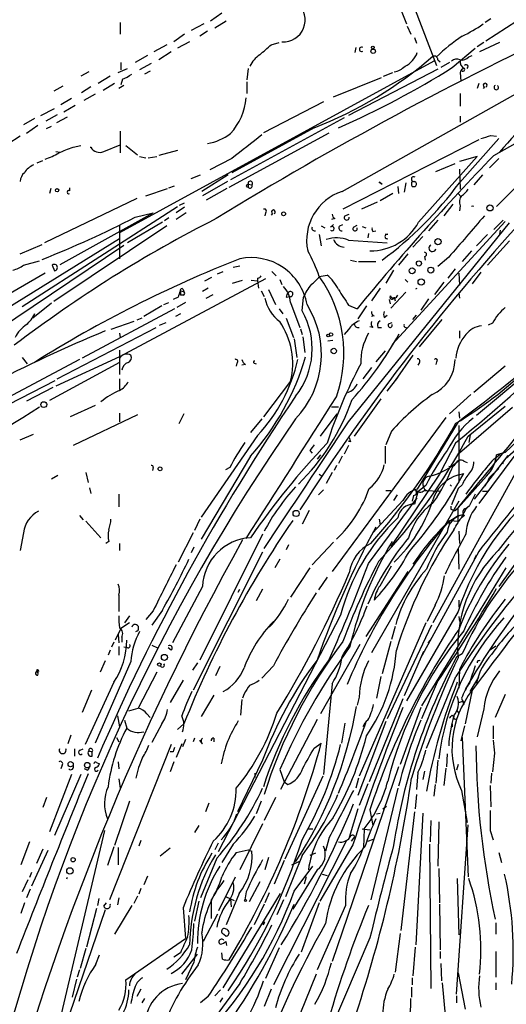
# Model space of a CAD drawing. Extents: x 0 to 59231, y -58369 to 853.
# Drawn here: x 583 to 641, y 605 to 721 of the extents above; entities that cross this region are included whole.
import ezdxf

# ---------------------------------------------------------------- set-up
doc = ezdxf.new("R2010")
doc.units = 0
doc.header["$MEASUREMENT"] = 0
doc.layers.add('MAIN', color=5, linetype='CONTINUOUS')

msp = doc.modelspace()

# ---------------------------------------------------------------- linework, layer by layer
at = {"layer": 'MAIN'}
for p, q in [((621.3687, 700.786), (823.722, 814.7473)), ((628.0573, 722.9687), (628.9887, 720.598)), ((607.1447, 721.868), (605.79, 720.9367)), ((630.0047, 722.2913), (632.5447, 715.6873)), ((638.9793, 721.1907), (638.302, 720.7673)), ((595.122, 720.7673), (595.122, 719.4127)), ((605.028, 720.598), (603.504, 719.836)), ((607.6527, 720.9367), (606.298, 720.09)), ((629.0733, 720.344), (629.4967, 719.4127)), ((642.0273, 720.9367), (638.3867, 718.566)), ((602.742, 719.4127), (601.472, 718.4813)), ((605.4513, 719.7513), (604.52, 719.1587)), ((629.92, 718.9893), (630.174, 718.312)), ((600.6253, 718.1427), (599.1013, 717.296)), ((603.3347, 718.4813), (601.8953, 717.7193)), ((612.9867, 718.1427), (613.918, 718.3967)), ((622.9773, 717.804), (622.8927, 717.2113)), ((634.4073, 715.4333), (637.1167, 717.7193)), ((638.1327, 718.3967), (637.3707, 717.8887)), ((639.9953, 718.3967), (637.6247, 717.296)), ((598.3393, 716.8727), (596.9, 716.026)), ((601.1333, 717.296), (599.694, 716.3647)), ((636.3547, 716.7033), (636.778, 716.8727)), ((594.868, 714.8407), (595.9687, 715.3487)), ((632.206, 716.1953), (595.0373, 695.8753)), ((595.2067, 716.026), (595.2067, 715.1793)), ((598.7627, 715.9413), (597.408, 715.1793)), ((610.2773, 715.3487), (610.108, 713.994)), ((632.714, 716.3647), (632.968, 716.1107)), ((634.0687, 716.026), (633.0527, 715.4333)), ((591.3967, 714.9253), (590.4653, 714.4173)), ((593.9367, 714.4173), (592.4973, 713.5707)), ((598.678, 715.01), (598.0007, 714.6713)), ((620.3527, 711.962), (626.0253, 714.248)), ((632.714, 715.264), (622.1307, 709.7607)), ((626.2793, 714.4173), (627.38, 714.8407)), ((635.3387, 714.8407), (635.4233, 713.8247)), ((588.3487, 713.232), (587.248, 712.6393)), ((591.6507, 713.1473), (590.55, 712.47)), ((594.4447, 713.5707), (593.09, 712.724)), ((595.5453, 713.3167), (594.9527, 712.978)), ((595.376, 714.0787), (595.2067, 713.4013)), ((610.108, 713.74), (610.108, 712.3853)), ((637.54, 713.5707), (637.3707, 712.978)), ((638.2173, 713.1473), (638.048, 712.978)), ((592.1587, 712.3007), (590.804, 711.5387)), ((635.3387, 712.3853), (635.3387, 710.8613)), ((589.3647, 711.7927), (588.0947, 711.0307)), ((589.788, 710.946), (588.4333, 710.184)), ((619.1673, 711.3693), (612.0553, 707.7287)), ((585.724, 709.7607), (587.3327, 710.6073)), ((587.6713, 709.8453), (586.3167, 709.0833)), ((588.8567, 709.5913), (587.5867, 708.914)), ((621.6227, 709.5067), (608.1607, 702.1407)), ((635.3387, 709.676), (635.3387, 708.9987)), ((584.962, 709.422), (583.692, 708.66)), ((585.3853, 708.5753), (584.0307, 707.644)), ((586.4013, 708.2367), (586.994, 708.4907)), ((583.2687, 707.3053), (581.8293, 706.374)), ((595.122, 707.898), (595.122, 705.358)), ((607.9913, 701.294), (619.8447, 707.7287)), ((618.0667, 708.3213), (608.33, 702.9873)), ((638.9793, 707.39), (639.6567, 707.3053)), ((589.534, 706.0353), (590.4653, 706.2047)), ((591.566, 706.0353), (591.6507, 706.0353)), ((593.1747, 705.5273), (595.122, 706.2893)), ((595.7993, 706.2047), (597.154, 705.104)), ((637.54, 706.882), (621.4533, 698.6693)), ((635.254, 701.802), (639.9107, 707.0513)), ((639.318, 705.0193), (641.858, 706.4587)), ((587.502, 705.5273), (588.01, 705.4427)), ((597.408, 704.9347), (598.17, 704.7653)), ((598.424, 704.7653), (599.44, 704.9347)), ((601.8953, 705.612), (599.694, 705.0193)), ((630.428, 697.1453), (637.3707, 704.9347)), ((637.3707, 704.9347), (635.254, 704.342)), ((645.922, 705.358), (639.6567, 699.008)), ((585.3007, 704.1727), (585.978, 704.4267)), ((608.33, 704.6807), (605.7053, 703.326)), ((632.46, 703.1567), (634.746, 704.088)), ((639.9107, 704.6807), (638.81, 703.58)), ((603.504, 702.31), (604.6047, 702.7333)), ((607.9067, 702.7333), (604.774, 700.786)), ((635.254, 703.4107), (635.3387, 701.04)), ((637.9633, 702.7333), (636.9473, 701.548)), ((600.8793, 701.2093), (601.5567, 701.4633)), ((607.822, 701.9713), (604.8587, 700.278)), ((610.0233, 701.3787), (610.2773, 701.294)), ((610.2773, 701.6327), (610.2773, 701.294)), ((610.2773, 701.6327), (610.7007, 701.548)), ((625.7713, 701.8867), (626.11, 701.6327)), ((627.9727, 701.3787), (628.0573, 700.532)), ((628.904, 701.802), (628.7347, 700.7013)), ((629.666, 701.3787), (630.0047, 701.3787)), ((586.9093, 701.1247), (586.74, 700.532)), ((589.1107, 701.2093), (589.1107, 700.8707)), ((598.17, 700.278), (600.71, 701.1247)), ((607.7373, 701.1247), (605.282, 699.77)), ((627.38, 700.532), (625.856, 699.6853)), ((635.0847, 700.532), (635.4233, 700.1933)), ((583.5227, 687.1547), (601.8953, 699.008)), ((597.0693, 699.9393), (586.1473, 694.69)), ((602.1493, 699.1773), (602.742, 699.4313)), ((625.5173, 699.516), (623.6547, 698.6693)), ((634.492, 699.262), (633.3913, 697.9073)), ((635.3387, 699.0927), (635.254, 698.5)), ((588.01, 692.15), (599.0167, 698.246)), ((596.9, 697.738), (599.0167, 698.246)), ((602.742, 698.9233), (601.726, 698.246)), ((602.9113, 698.246), (601.726, 697.484)), ((612.3093, 698.246), (612.2247, 697.9073)), ((613.156, 698.1613), (612.9867, 697.992)), ((621.7073, 697.9073), (622.2153, 698.0767)), ((600.6253, 696.722), (587.248, 687.7473)), ((595.0373, 696.8067), (595.0373, 692.8273)), ((600.1173, 697.1453), (595.9687, 694.69)), ((600.8793, 697.6533), (600.3713, 697.3147)), ((618.9133, 696.722), (619.3367, 696.468)), ((620.014, 696.5527), (620.3527, 696.8913)), ((620.522, 697.5687), (620.0987, 697.484)), ((621.1147, 696.722), (621.4533, 696.8913)), ((622.1307, 673.5233), (641.1807, 697.0607)), ((622.7233, 696.5527), (623.1467, 696.8067)), ((627.2953, 682.6673), (640.6727, 697.23)), ((632.714, 697.3993), (631.6133, 696.1293)), ((639.318, 696.2987), (640.4187, 697.3993)), ((618.6593, 695.706), (618.9133, 694.3513)), ((623.7393, 696.6373), (624.1627, 696.468)), ((624.5013, 695.7907), (624.4167, 695.2827)), ((625.0093, 696.0447), (625.348, 696.1293)), ((626.7873, 695.706), (626.4487, 695.706)), ((638.556, 695.706), (637.286, 694.3513)), ((640.08, 696.214), (639.9953, 695.706)), ((574.3787, 680.212), (595.5453, 694.436)), ((580.2207, 686.054), (595.0373, 695.198)), ((583.2687, 693.42), (585.8933, 694.5207)), ((622.1307, 695.0287), (626.7027, 694.69)), ((630.936, 695.452), (629.7507, 694.182)), ((641.1807, 694.944), (638.556, 692.0653)), ((629.158, 693.42), (628.0573, 692.0653)), ((636.6933, 693.7587), (635.5927, 692.4887)), ((583.692, 692.0653), (585.5547, 692.5733)), ((587.0787, 692.0653), (587.3327, 691.388)), ((622.3847, 692.658), (623.062, 692.4887)), ((623.316, 692.4887), (625.348, 692.4887)), ((631.1053, 693.0813), (631.19, 692.658)), ((633.984, 692.9967), (632.714, 691.896)), ((586.232, 691.134), (545.7613, 667.5967)), ((606.6367, 691.0493), (607.314, 691.3033)), ((608.4993, 691.8113), (609.2613, 691.9807)), ((613.0713, 691.3033), (613.5793, 690.7953)), ((618.6593, 690.7107), (619.5907, 690.88)), ((627.4647, 691.4727), (626.5333, 689.9487)), ((634.746, 691.642), (633.8993, 690.5413)), ((635.1693, 691.134), (635.254, 689.6947)), ((637.794, 691.2187), (636.778, 689.864)), ((612.3093, 690.4567), (595.0373, 681.228)), ((605.1127, 690.2027), (605.9593, 690.626)), ((608.4147, 689.9487), (609.6, 690.2873)), ((610.616, 690.2873), (611.378, 690.2027)), ((611.378, 690.5413), (611.378, 690.2027)), ((611.378, 690.2027), (611.4627, 689.356)), ((614.0027, 690.372), (614.2567, 689.7793)), ((628.8193, 690.372), (629.158, 690.0333)), ((633.3913, 690.0333), (632.2907, 688.594)), ((602.234, 689.0173), (602.6573, 688.9327)), ((602.234, 689.0173), (602.234, 688.5093)), ((602.5727, 689.1867), (602.6573, 688.9327)), ((605.536, 689.356), (604.8587, 688.9327)), ((605.282, 688.1707), (606.1287, 688.594)), ((611.8013, 689.0173), (612.14, 688.34)), ((612.648, 689.1867), (613.4947, 687.4087)), ((625.856, 689.356), (624.84, 687.832)), ((628.904, 688.848), (627.126, 686.9853)), ((635.1693, 688.7633), (635.254, 688.1707)), ((655.2353, 689.356), (637.286, 674.2853)), ((586.994, 687.578), (584.7927, 685.8)), ((600.2867, 687.4087), (600.8793, 687.6627)), ((601.98, 688.2553), (601.3873, 688.0013)), ((602.8267, 687.6627), (601.8107, 687.07)), ((602.5727, 688.5093), (602.234, 688.5093)), ((614.7647, 688.2553), (615.2727, 688.34)), ((615.2727, 687.6627), (616.3733, 684.6993)), ((616.6273, 686.6467), (616.7967, 688.2553)), ((626.9567, 688.0013), (627.0413, 687.4933)), ((627.5493, 688.2553), (627.634, 687.832)), ((631.6133, 688.086), (630.682, 686.7313)), ((584.962, 686.308), (584.7927, 685.8)), ((601.5567, 686.9007), (590.6347, 681.0587)), ((600.0327, 687.2393), (597.916, 685.9693)), ((602.234, 686.308), (601.6413, 685.9693)), ((613.918, 686.9007), (614.3413, 686.308)), ((622.1307, 687.324), (623.1467, 686.9007)), ((624.2473, 687.2393), (623.2313, 685.7153)), ((596.7307, 685.3767), (594.0213, 684.4453)), ((597.662, 685.8), (597.0693, 685.546)), ((599.7787, 684.9533), (600.5407, 685.292)), ((614.7647, 685.8), (615.6113, 683.514)), ((625.1787, 686.054), (624.84, 685.9693)), ((626.364, 685.8847), (626.7027, 686.1387)), ((626.872, 685.1227), (627.2953, 685.292)), ((629.7507, 685.6307), (630.174, 686.1387)), ((630.5127, 682.4133), (633.222, 685.6307)), ((639.1487, 685.2073), (638.6407, 684.9533)), ((587.6713, 678.6033), (599.3553, 684.6993)), ((595.0373, 684.022), (595.122, 683.514)), ((616.458, 684.53), (616.6273, 683.8527)), ((622.1307, 684.4453), (621.6227, 683.8527)), ((625.0093, 684.6993), (624.6707, 684.784)), ((625.602, 684.6993), (626.0253, 684.6993)), ((628.904, 684.6993), (629.0733, 684.6147)), ((635.254, 684.276), (635.254, 683.4293)), ((615.696, 683.3447), (616.0347, 681.1433)), ((616.712, 683.5987), (616.966, 681.736)), ((619.6753, 683.0907), (620.268, 683.1753)), ((595.0373, 681.99), (595.0373, 679.1113)), ((626.4487, 681.9053), (625.348, 680.6353)), ((590.296, 680.8893), (580.0513, 675.4707)), ((583.5227, 681.1433), (584.1153, 680.3813)), ((595.0373, 680.5507), (586.74, 676.0633)), ((595.0373, 681.228), (587.502, 677.7567)), ((608.9227, 680.466), (608.838, 680.1273)), ((610.9547, 680.466), (611.2087, 680.3813)), ((629.7507, 681.3973), (627.634, 678.434)), ((630.5127, 680.5507), (630.3433, 680.212)), ((632.5447, 680.6353), (632.46, 680.2967)), ((609.9387, 680.2967), (609.5153, 680.212)), ((624.84, 679.958), (623.824, 678.6033)), ((640.6727, 680.1273), (636.9473, 676.9947)), ((576.7493, 672.9307), (587.4173, 678.434)), ((595.0373, 678.6033), (595.0373, 677.3333)), ((615.2727, 678.3493), (612.0553, 674.116)), ((626.7027, 677.164), (627.9727, 678.7727)), ((587.1633, 677.5873), (584.0307, 675.9787)), ((625.9407, 676.2327), (622.808, 671.83)), ((636.6087, 676.7407), (634.0687, 674.4547)), ((592.1587, 675.4707), (589.1953, 674.116)), ((620.0987, 675.3013), (620.9453, 675.3013)), ((635.1693, 674.7087), (635.254, 673.9467)), ((641.5193, 675.2167), (635.254, 669.798)), ((636.27, 671.83), (640.6727, 675.386)), ((645.922, 674.878), (640.6727, 669.8827)), ((597.154, 674.37), (589.534, 670.7293)), ((595.0373, 674.5393), (595.0373, 673.5233)), ((602.6573, 674.4547), (602.0647, 673.2693)), ((611.886, 673.862), (610.5313, 672.2533)), ((618.8287, 671.83), (620.776, 674.4547)), ((633.6453, 674.0313), (620.1833, 655.828)), ((635.0847, 673.5233), (630.2587, 665.5647)), ((645.668, 673.5233), (640.6727, 669.1207)), ((627.2107, 672.4227), (626.5333, 670.814)), ((635.1693, 673.1), (635.1693, 666.3267)), ((583.2687, 671.4067), (584.8773, 672.084)), ((611.378, 671.9147), (604.6893, 662.2627)), ((622.3847, 671.1527), (622.1307, 671.2373)), ((634.8307, 671.068), (632.8833, 667.3427)), ((636.524, 671.9993), (636.3547, 671.068)), ((617.5587, 670.1367), (617.8127, 669.798)), ((622.1307, 670.7293), (621.6227, 669.7133)), ((626.4487, 670.6447), (626.4487, 668.6127)), ((642.0273, 669.8827), (637.54, 663.8713)), ((640.6727, 669.8827), (639.6567, 669.6287)), ((610.5313, 669.4593), (604.6893, 659.638)), ((618.8287, 669.6287), (618.4053, 669.1207)), ((621.3687, 669.4593), (620.9453, 668.6127)), ((635.762, 668.8667), (636.1853, 668.6973)), ((637.032, 664.3793), (641.0113, 669.544)), ((639.318, 669.1207), (640.08, 669.7133)), ((599.0167, 668.1047), (598.932, 667.766)), ((608.076, 668.1047), (607.568, 667.8507)), ((620.6913, 668.3587), (620.4373, 667.766)), ((638.81, 666.9193), (639.9107, 668.02)), ((587.756, 667.1733), (586.994, 666.75)), ((591.058, 667.512), (591.312, 666.3267)), ((618.6593, 667.3427), (618.998, 667.0887)), ((620.1833, 667.512), (619.506, 666.242)), ((632.8833, 667.3427), (627.126, 658.7913)), ((641.858, 667.4273), (632.1213, 649.732)), ((638.4713, 667.0887), (635.0847, 663.3633)), ((635.1693, 667.258), (635.762, 667.4273)), ((591.4813, 665.734), (591.6507, 665.0567)), ((619.1673, 665.48), (618.5747, 664.8873)), ((626.5333, 665.3953), (627.126, 665.3953)), ((630.3433, 665.226), (629.92, 663.7867)), ((630.0047, 665.48), (630.428, 665.226)), ((631.2747, 665.988), (630.3433, 665.226)), ((631.1053, 665.3953), (633.0527, 665.3107)), ((635.0847, 665.6493), (634.3227, 663.702)), ((635.5927, 666.0727), (635.0847, 665.6493)), ((637.9633, 665.3107), (638.556, 665.3107)), ((594.9527, 664.972), (594.9527, 663.448)), ((624.5013, 656.7593), (630.2587, 664.5487)), ((635.1693, 664.1253), (624.84, 646.176)), ((628.5653, 664.21), (625.0093, 660.4)), ((627.888, 664.8873), (627.4647, 664.21)), ((629.8353, 664.8027), (629.666, 664.1253)), ((632.6293, 664.6333), (632.0367, 663.8713)), ((637.1167, 664.972), (636.4393, 663.6173)), ((617.474, 663.0247), (616.6273, 661.416)), ((634.238, 663.194), (634.492, 663.1093)), ((634.9153, 663.194), (635.0847, 663.3633)), ((635.0847, 661.5853), (635.0847, 663.3633)), ((636.016, 663.194), (635.508, 662.2627)), ((636.4393, 663.6173), (636.016, 663.194)), ((636.016, 663.2787), (636.4393, 663.6173)), ((590.296, 662.432), (590.7193, 661.924)), ((591.058, 661.7547), (592.836, 659.8073)), ((604.52, 662.0087), (603.9273, 660.654)), ((625.7713, 662.0087), (625.856, 661.3313)), ((633.8993, 661.67), (635.0847, 662.432)), ((634.0687, 661.8393), (633.984, 661.416)), ((634.0687, 661.8393), (635.1693, 661.7547)), ((635.0847, 662.432), (635.6773, 662.5167)), ((635.1693, 660.5693), (635.254, 659.13)), ((583.692, 660.4), (583.2687, 658.2833)), ((603.758, 660.4), (601.98, 656.9287)), ((611.9707, 660.2307), (604.52, 645.3293)), ((593.7673, 659.384), (593.4287, 659.13)), ((595.0373, 659.13), (595.0373, 658.2833)), ((603.8427, 658.7067), (603.504, 658.0293)), ((615.0187, 658.9607), (614.7647, 658.368)), ((620.3527, 659.2993), (617.8127, 656.59)), ((635.0847, 658.5373), (635.1693, 656.082)), ((611.9707, 658.114), (603.758, 641.7733)), ((614.0027, 657.2673), (613.41, 656.2513)), ((637.54, 658.1987), (630.5973, 645.4987)), ((637.032, 657.2673), (637.286, 657.7753)), ((642.7047, 657.9447), (639.9107, 654.05)), ((617.5587, 656.2513), (615.2727, 652.78)), ((625.856, 654.1347), (627.2107, 656.5053)), ((640.7573, 656.2513), (630.7667, 639.9107)), ((619.5907, 655.1507), (618.5747, 653.6267)), ((629.158, 655.828), (624.1627, 648.1233)), ((604.8587, 654.05), (601.3027, 647.3613)), ((609.092, 653.3727), (609.2613, 653.7113)), ((611.9707, 653.7113), (611.2087, 652.3567)), ((594.9527, 653.034), (594.9527, 651.0867)), ((635.1693, 652.4413), (635.1693, 651.5947)), ((600.1173, 651.256), (598.8473, 649.478)), ((632.3753, 651.8487), (631.444, 649.9013)), ((596.2227, 650.5787), (595.63, 649.732)), ((599.0167, 651.1713), (598.17, 650.1553)), ((621.1993, 650.6633), (606.7213, 622.6387)), ((635.0847, 651.0867), (628.9887, 640.5033)), ((635.1693, 650.494), (635.254, 649.9013)), ((595.2067, 649.0547), (594.5293, 647.7)), ((596.2227, 649.732), (595.2067, 649.0547)), ((631.2747, 649.732), (623.4007, 631.6133)), ((631.952, 649.478), (626.7027, 638.3867)), ((627.634, 649.3087), (627.2107, 647.7847)), ((594.868, 648.3773), (594.9527, 647.3613)), ((595.2913, 648.0387), (595.2913, 647.446)), ((594.36, 647.446), (594.106, 646.8533)), ((594.9527, 646.938), (594.9527, 645.922)), ((595.9687, 646.7687), (595.5453, 646.8533)), ((598.8473, 647.1073), (599.5247, 646.7687)), ((601.1333, 646.5147), (600.7947, 646.7687)), ((623.4853, 647.192), (618.8287, 638.9793)), ((627.126, 647.5307), (626.11, 643.7207)), ((631.7827, 647.7), (631.5287, 647.3613)), ((638.81, 646.5147), (639.572, 647.0227)), ((593.9367, 646.5147), (593.6827, 645.922)), ((631.0207, 646.3453), (628.7347, 641.096)), ((635.5927, 646.0913), (634.9153, 645.668)), ((596.392, 645.16), (592.1587, 635.508)), ((593.344, 645.2447), (592.7513, 643.89)), ((604.266, 644.9907), (603.6733, 644.144)), ((606.8907, 644.5673), (606.3827, 643.4667)), ((613.2407, 644.652), (611.886, 643.2127)), ((585.47, 643.89), (585.3007, 643.9747)), ((599.44, 643.89), (597.2387, 639.6567)), ((625.9407, 643.382), (625.4327, 640.842)), ((631.3593, 634.9153), (634.8307, 643.382)), ((635.254, 644.2287), (635.1693, 642.0273)), ((636.524, 641.604), (637.54, 643.2973)), ((594.36, 642.7047), (590.9733, 635.3387)), ((602.5727, 642.9587), (601.0487, 640.334)), ((620.1833, 642.5353), (619.1673, 631.7827)), ((632.6293, 642.7047), (630.7667, 638.3867)), ((591.7353, 641.7733), (590.6347, 639.1487)), ((606.2133, 641.1807), (604.6893, 638.6407)), ((609.7693, 641.35), (609.6, 640.842)), ((623.4007, 640.9267), (623.1467, 639.9953)), ((628.5653, 640.7573), (624.586, 630.936)), ((635.508, 640.842), (635.762, 640.08)), ((636.778, 641.7733), (635.9313, 637.794)), ((640.6727, 641.2653), (639.4873, 638.556)), ((596.138, 639.318), (597.2387, 639.6567)), ((609.5153, 640.6727), (609.346, 638.81)), ((630.682, 639.7413), (628.2267, 632.968)), ((635.1693, 640.334), (635.762, 640.5033)), ((594.7833, 638.7253), (595.0373, 637.4553)), ((598.2547, 638.9793), (598.678, 638.556)), ((634.4073, 638.81), (634.5767, 638.6407)), ((634.9153, 639.4027), (635.1693, 639.064)), ((638.1327, 639.572), (637.3707, 636.27)), ((595.63, 638.2173), (595.884, 637.286)), ((600.0327, 637.794), (598.8473, 635.5927)), ((602.6573, 637.794), (601.8953, 637.1167)), ((618.4053, 638.302), (614.0873, 630.0047)), ((621.7073, 637.8787), (621.284, 635.508)), ((626.5333, 638.048), (623.2313, 629.3273)), ((634.4073, 637.4553), (634.238, 637.4553)), ((635.8467, 637.54), (635.4233, 635.762)), ((639.2333, 637.54), (639.2333, 636.016)), ((589.28, 636.4393), (588.9413, 635.4233)), ((594.6987, 636.1853), (594.9527, 635.6773)), ((603.9273, 636.1007), (603.758, 635.6773)), ((606.2133, 636.1007), (606.2133, 635.6773)), ((635.5927, 636.1853), (636.27, 619.6753)), ((601.1333, 635.3387), (593.852, 616.966)), ((602.4033, 635.4233), (601.726, 633.8147)), ((602.8267, 635.9313), (602.488, 635.0847)), ((604.8587, 635.4233), (604.52, 635.8467)), ((618.0667, 634.9153), (618.9133, 635.508)), ((589.7033, 634.8307), (589.7033, 633.984)), ((590.3807, 634.6613), (590.7193, 634.8307)), ((591.3967, 634.5767), (591.82, 634.492)), ((591.82, 633.984), (591.82, 634.492)), ((601.3873, 634.492), (601.0487, 634.492)), ((633.8147, 634.238), (633.73, 632.714)), ((639.4027, 634.3227), (639.1487, 632.1213)), ((588.264, 632.8833), (588.0947, 632.46)), ((592.328, 633.222), (592.6667, 633.0527)), ((594.868, 633.3067), (594.9527, 632.46)), ((601.472, 633.3067), (601.0487, 632.1213)), ((611.9707, 633.476), (609.0073, 627.38)), ((628.0573, 632.714), (620.1833, 609.6847)), ((632.714, 633.476), (632.46, 630.7667)), ((635.0847, 632.968), (634.9153, 632.2907)), ((589.3647, 631.7827), (586.74, 625.0093)), ((590.4653, 631.7827), (587.3327, 624.586)), ((591.2273, 632.2907), (590.8887, 632.46)), ((611.0393, 631.952), (611.0393, 631.444)), ((614.0027, 632.3753), (614.5107, 630.936)), ((619.0827, 631.6133), (614.5953, 621.792)), ((630.3433, 632.0367), (630.174, 630.0047)), ((631.1053, 632.206), (630.936, 631.19)), ((633.6453, 632.5447), (633.3913, 630.5127)), ((639.064, 631.952), (638.9793, 630.7667)), ((594.9527, 631.2747), (595.122, 630.174)), ((614.5107, 630.936), (614.934, 630.5973)), ((623.316, 631.3593), (622.9773, 630.174)), ((624.4167, 630.682), (623.4007, 628.142)), ((632.3753, 630.5973), (632.206, 629.2427)), ((638.8947, 630.5127), (638.9793, 627.9727)), ((627.9727, 630.174), (624.7553, 616.966)), ((630.174, 629.412), (630.0047, 627.7187)), ((635.508, 629.92), (636.1853, 626.11)), ((586.4013, 629.0733), (585.978, 627.888)), ((596.2227, 628.65), (594.4447, 623.4007)), ((605.6207, 628.396), (605.1973, 627.38)), ((611.8013, 628.65), (611.2087, 627.126)), ((613.4947, 629.0733), (612.14, 626.364)), ((626.1947, 627.7187), (626.618, 628.0573)), ((623.2313, 627.7187), (622.2153, 624.332)), ((624.6707, 627.634), (625.0093, 625.7713)), ((625.4327, 627.126), (625.856, 627.2107)), ((629.92, 627.38), (628.3113, 613.3253)), ((630.936, 627.2107), (630.0893, 611.632)), ((604.4353, 625.7713), (603.9273, 624.9247)), ((611.9707, 625.9407), (609.2613, 620.522)), ((631.8673, 626.364), (631.7827, 623.824)), ((632.7987, 626.1947), (632.714, 620.9453)), ((634.9153, 605.79), (636.27, 625.856)), ((593.2593, 625.1787), (585.216, 591.058)), ((617.3893, 625.348), (617.8973, 625.348)), ((623.7393, 625.348), (624.6707, 625.2633)), ((623.9933, 625.348), (623.9087, 623.1467)), ((638.8947, 625.1787), (639.2333, 624.078)), ((584.3693, 623.824), (583.3533, 621.1147)), ((597.5773, 623.9933), (597.3233, 623.316)), ((606.7213, 623.6547), (606.298, 622.8927)), ((608.4993, 623.57), (607.1447, 621.3687)), ((621.8767, 623.9933), (613.2407, 606.8907)), ((622.6387, 623.4853), (618.744, 616.7967)), ((619.8447, 624.332), (619.4213, 622.7233)), ((622.4693, 623.9087), (622.8927, 624.4167)), ((624.4167, 623.9087), (625.094, 624.1627)), ((631.698, 623.57), (631.8673, 606.4673)), ((586.5707, 622.808), (584.6233, 618.5747)), ((585.978, 622.9773), (585.216, 621.284)), ((594.36, 623.2313), (593.598, 621.03)), ((594.868, 623.1467), (594.868, 621.1147)), ((601.0487, 623.062), (599.8633, 622.1307)), ((608.838, 622.554), (610.2773, 622.8927)), ((610.2773, 622.8927), (610.7007, 622.7233)), ((616.6273, 622.2153), (614.68, 617.3047)), ((618.236, 622.4693), (617.5587, 622.2153)), ((639.9107, 622.554), (640.2493, 621.3687)), ((606.552, 621.8767), (604.6047, 617.22)), ((612.648, 621.9613), (612.2247, 620.522)), ((614.5107, 621.6227), (613.3253, 618.8287)), ((615.442, 621.1147), (616.3733, 621.538)), ((584.6233, 620.1833), (584.3693, 619.5907)), ((618.4053, 620.522), (615.5267, 615.8653)), ((615.696, 617.982), (617.8973, 620.9453)), ((618.998, 620.014), (619.5907, 619.8447)), ((632.7987, 620.6913), (632.8833, 616.6273)), ((584.2, 619.3367), (583.5227, 617.8973)), ((598.3393, 619.76), (597.916, 618.744)), ((606.806, 615.696), (608.7533, 619.6753)), ((611.632, 619.0827), (610.362, 616.712)), ((617.1353, 619.6753), (616.8813, 618.8287)), ((635, 619.506), (635.1693, 612.8173)), ((584.454, 618.236), (584.0307, 617.22)), ((597.5773, 618.3207), (597.3233, 617.6433)), ((607.314, 606.552), (614.0873, 617.728)), ((609.1767, 617.728), (607.6527, 614.0027)), ((610.0233, 617.8973), (609.854, 616.966)), ((612.7327, 617.8127), (612.2247, 616.6273)), ((583.7767, 616.6273), (583.3533, 615.3573)), ((592.582, 617.1353), (592.4127, 616.2887)), ((593.1747, 616.204), (593.5133, 616.6273)), ((594.9527, 617.22), (594.7833, 616.3733)), ((597.154, 617.3893), (596.7307, 616.5427)), ((604.4353, 616.7967), (603.9273, 614.426)), ((605.8747, 616.8813), (605.8747, 614.7647)), ((607.6527, 617.3047), (608.584, 616.8813)), ((608.1607, 617.0507), (608.2453, 616.1193)), ((612.14, 616.458), (610.9547, 614.0027)), ((614.426, 616.966), (613.664, 615.188)), ((618.6593, 616.6273), (616.5427, 610.7853)), ((632.8833, 616.458), (632.968, 611.0393)), ((593.344, 615.7807), (585.47, 592.836)), ((592.328, 615.95), (591.1427, 611.378)), ((596.4767, 616.2887), (594.4447, 612.902)), ((602.5727, 616.0347), (602.8267, 612.394)), ((606.6367, 615.2727), (604.9433, 612.0553)), ((621.792, 616.2887), (618.4053, 608.6687)), ((612.0553, 614.0027), (612.2247, 614.3413)), ((612.0553, 614.3413), (612.2247, 614.3413)), ((639.572, 614.2567), (639.572, 612.902)), ((607.3987, 612.902), (607.6527, 612.648)), ((628.2267, 612.9867), (627.634, 608.4147)), ((595.7993, 607.4833), (602.8267, 612.394)), ((607.7373, 611.5473), (607.6527, 612.0553)), ((624.6707, 612.4787), (618.3207, 597.662)), ((591.058, 611.2087), (590.3807, 608.838)), ((602.234, 610.7007), (601.472, 610.1927)), ((602.4033, 608.1607), (604.266, 610.5313)), ((607.2293, 609.9387), (607.1447, 610.7007)), ((613.918, 611.2933), (612.3093, 607.6527)), ((630.0047, 611.378), (629.7507, 607.9913)), ((632.968, 610.87), (632.968, 610.0233)), ((639.572, 610.87), (639.572, 607.822)), ((592.2433, 609.346), (592.6667, 610.4467)), ((603.8427, 609.6), (602.8267, 607.4833)), ((633.0527, 609.4307), (633.1373, 607.3987)), ((590.296, 608.6687), (590.042, 607.822)), ((618.3207, 608.1607), (615.3573, 600.964)), ((635.0847, 608.33), (635.9313, 604.012)), ((589.9573, 607.568), (589.4493, 605.4513)), ((609.2613, 607.06), (606.044, 602.6573)), ((629.666, 607.7373), (629.666, 606.8907)), ((633.222, 607.1447), (633.5607, 603.3347)), ((639.572, 607.1447), (639.572, 606.298)), ((597.5773, 606.3827), (597.0693, 605.536)), ((606.9753, 606.298), (606.298, 605.6207)), ((612.9867, 606.3827), (612.14, 604.3507)), ((629.5813, 606.6367), (629.5813, 605.4513)), ((598.0007, 605.282), (597.662, 604.774)), ((605.536, 605.536), (604.6047, 604.774)), ((607.2293, 605.3667), (606.8907, 604.8587)), ((634.9153, 605.6207), (634.9153, 604.774))]:
    msp.add_line(p, q, dxfattribs=at)
for centre, radius in [((625.0093, 717.804), 0.1693), ((625.0516, 717.3723), 0.2658), ((587.6431, 700.9272), 0.1995), ((638.8664, 698.8387), 0.3668), ((614.4542, 698.1332), 0.2275), ((632.7178, 694.8478), 0.3701), ((630.4626, 692.2617), 0.3052), ((629.6575, 691.3965), 0.3472), ((631.8673, 691.4727), 0.3592), ((630.7328, 690.0672), 0.3759), ((619.7176, 683.7539), 0.1608), ((620.0563, 683.8527), 0.2116), ((620.3808, 681.9054), 0.3217), ((586.0749, 675.5622), 0.3457), ((599.8351, 667.9636), 0.2275), ((615.9341, 662.6808), 0.3669), ((600.3529, 645.6533), 0.3573), ((599.7484, 644.7972), 0.201), ((589.2517, 633.0104), 0.3094), ((591.2148, 632.9033), 0.3268), ((589.5505, 621.7055), 0.2527), ((589.1614, 620.3866), 0.3759), ((609.9386, 616.8814), 0.1197)]:
    msp.add_circle(centre, radius, dxfattribs=at)
for centre, radius, start, end in [((614.3948, 721.0905), 2.6128, 266.97027, 48.697725), ((832.9123, 328.5358), 432.9695, 115.053856, 121.534002), ((627.989, 734.9438), 17.521, 295.720168, 305.037402), ((647.1641, 701.6751), 20.966, 123.498308, 134.210019), ((315.947, 1056.2391), 450.0464, 311.072238, 311.301411), ((623.679, 717.5924), 0.2566, 55.578906, 304.408472), ((613.5444, 714.088), 3.4482, 123.683616, 153.942491), ((600.9431, 752.6448), 47.5162, 291.123157, 311.007607), ((627.6622, 718.0864), 2.74, 294.979753, 341.374608), ((632.2531, 716.3459), 0.4613, 2.335786, 106.600508), ((635.5927, 717.2962), 0.9655, 254.747484, 322.114086), ((579.2122, 803.6129), 104.0295, 293.651088, 302.044078), ((626.9191, 717.636), 2.783, 283.087976, 313.061991), ((634.9539, 715.5412), 0.909, 64.954546, 133.979278), ((636.1358, 716.1106), 0.8149, 168.001983, 249.220945), ((635.9315, 714.756), 0.5987, 98.142282, 171.868545), ((635.6774, 715.2217), 0.2117, 216.859073, 36.875312), ((636.0372, 715.5392), 0.2413, 307.862488, 142.137512), ((594.3249, 717.3496), 3.4356, 287.81475, 308.779095), ((638.302, 713.359), 0.228, 291.806076, 248.193924), ((639.6143, 713.0866), 0.2628, 118.895797, 61.104203), ((686.5012, 665.5688), 61.2595, 128.790964, 139.390397), ((603.1651, 712.3684), 6.8758, 316.598208, 355.904172), ((604.5269, 712.2611), 5.8756, 279.051915, 308.203836), ((1308.6126, -182.9282), 1130.5951, 128.0426345, 128.2718158), ((553.7201, 1003.5158), 308.1552, 285.832723, 286.061928), ((419.3572, 1129.0345), 455.9479, 291.686239, 291.915415), ((592.6667, 706.5434), 1.136, 206.569563, 296.562796), ((584.0438, 711.2948), 7.0471, 288.089912, 302.601082), ((845.8728, 504.3881), 287.9544, 135.83346, 140.667142), ((585.791, 701.723), 2.3782, 112.593735, 147.885061), ((584.7352, 701.8731), 1.4698, 130.704043, 176.16907), ((629.8451, 702.2448), 0.2836, 55.760914, 285.31537), ((610.3198, 701.3362), 0.2995, 98.157154, 171.842846), ((610.519, 701.7401), 0.2644, 313.406307, 203.95809), ((610.489, 701.421), 0.2467, 210.951809, 30.951809), ((625.3695, 700.9981), 0.9752, 40.596197, 65.668851), ((599.9934, 727.9186), 43.8792, 306.526376, 323.473624), ((630.0468, 701.675), 0.4825, 142.11356, 217.88644), ((629.8636, 701.6609), 0.3155, 296.565051, 79.701651), ((589.026, 700.7014), 0.1893, 63.421413, 296.565051), ((623.2718, 694.9966), 6.0942, 108.196804, 191.720006), ((636.3122, 699.5584), 1.0791, 138.177748, 205.56538), ((634.1943, 702.3537), 2.4565, 302.329512, 327.670488), ((636.8203, 698.7474), 0.2899, 64.018317, 115.981683), ((612.1824, 698.4577), 0.2468, 300.93987, 120.991622), ((613.2407, 698.373), 0.228, 291.782742, 248.193924), ((831.3644, 525.076), 255.4885, 137.121132, 147.297836), ((620.8606, 698.1614), 0.6826, 187.12814, 240.261365), ((621.919, 697.6957), 0.2993, 135.013536, 8.124688), ((1863.7564, -362.8813), 1620.8697, 139.121548, 139.3507344), ((675.6491, 560.834), 153.24, 116.837423, 127.392245), ((540.0028, 808.4821), 124.5052, 291.628252, 297.192822), ((621.3225, 696.4603), 0.3342, 128.450945, 277.945841), ((624.7507, 700.2098), 6.4516, 269.289512, 331.640659), ((618.1333, 696.4499), 0.3367, 162.221615, 287.762178), ((620.2003, 696.3833), 0.2517, 222.262972, 137.720189), ((622.9068, 696.3692), 0.2594, 135, 22.383739), ((625.3899, 696.3409), 0.4823, 164.718831, 217.891655), ((626.7026, 695.452), 0.2678, 71.558284, 288.441716), ((620.6898, 691.0814), 4.2021, 69.946182, 106.362686), ((621.7553, 695.6944), 1.5182, 202.504325, 264.989393), ((632.0578, 694.0762), 0.4072, 117.899466, 351.028105), ((601.59, 684.9497), 18.0153, 18.649874, 29.273157), ((631.1053, 693.3353), 0.254, 270, 90), ((581.2243, 695.6966), 4.3904, 285.83085, 304.198608), ((663.8817, 554.5298), 148.6929, 111.551471, 122.056566), ((587.3131, 691.7669), 0.3794, 272.961196, 128.150442), ((610.5942, 686.231), 6.7296, 10.078754, 101.423808), ((616.4571, 686.9847), 4.9993, 26.133486, 51.18483), ((611.3353, 691.0922), 0.5525, 274.432108, 327.497791), ((622.4339, 685.857), 6.1262, 140.18928, 156.953075), ((615.6529, 692.7855), 3.6528, 304.616288, 325.389367), ((606.1883, 681.672), 15.4021, 340.326357, 35.933754), ((604.8942, 687.7072), 2.9653, 153.780594, 169.348297), ((602.4034, 689.1019), 0.1894, 26.605648, 206.537987), ((602.5091, 688.7422), 0.2414, 285.273852, 52.11877), ((612.4178, 687.4887), 2.8602, 3.48774, 45.402288), ((615.7202, 688.1966), 0.9573, 137.120783, 176.48452), ((615.2492, 688.6457), 0.3067, 274.395839, 138.727958), ((1087.2304, 984.6163), 551.9968, 212.35759, 212.586764), ((630.0786, 689.5044), 0.2334, 272.628206, 320.511932), ((616.9419, 689.2098), 4.8303, 192.422664, 232.519208), ((607.8529, 681.5043), 11.0727, 316.354304, 32.224618), ((627.2837, 688.3054), 0.2702, 153.795355, 349.317839), ((627.4887, 688.6684), 0.5095, 208.57725, 341.803323), ((582.1373, 687.4029), 3.0295, 308.681666, 338.812853), ((608.903, 682.1644), 8.9306, 321.223664, 30.125976), ((625.2886, 686.4942), 0.4537, 171.405541, 255.982133), ((626.9987, 686.2233), 0.7194, 151.913927, 208.079046), ((893.4987, 516.3827), 305.2797, 146.196642, 146.425815), ((851.9242, 474.9718), 299.354, 134.885409, 135.114591), ((586.5584, 681.427), 4.4078, 124.99202, 151.739566), ((606.7843, 680.4437), 8.743, 346.139865, 34.348406), ((624.2887, 683.0495), 2.5701, 110.213189, 147.105106), ((623.2631, 685.1332), 0.4552, 181.321685, 287.595058), ((625.4327, 685.165), 0.6294, 160.344339, 227.723862), ((626.1101, 684.9533), 0.568, 116.574073, 206.56054), ((627.0579, 684.9515), 0.2527, 137.357246, 20.019917), ((628.904, 684.911), 0.2116, 143.124688, 270), ((661.5631, 519.6285), 178.2208, 112.505902, 122.330322), ((588.9641, 706.1442), 45.0339, 318.234748, 330.454477), ((630.5096, 680.5456), 6.9415, 149.946343, 181.356265), ((524.6989, 807.0957), 175.0216, 308.994591, 315.316367), ((638.0608, 682.3193), 2.5559, 94.085617, 143.133689), ((639.7069, 680.6385), 4.8943, 138.949201, 175.07478), ((595.8839, 680.5508), 0.9873, 59.026291, 149.039229), ((596.4043, 679.4861), 1.121, 108.247455, 173.175497), ((595.7993, 681.1434), 0.6448, 293.197424, 23.189256), ((608.7957, 680.6776), 0.2469, 300.97172, 120.959776), ((610.6162, 681.2283), 1.1519, 197.115163, 233.973724), ((587.6869, 689.8043), 30.5906, 318.312052, 343.718473), ((610.997, 680.593), 0.1339, 71.578587, 251.578587), ((597.4945, 684.9891), 19.0707, 316.719129, 347.585704), ((675.8715, 652.6943), 59.1778, 152.104465, 161.997919), ((630.3151, 680.72), 0.2602, 319.410647, 102.519254), ((630.0968, 680.9665), 4.6498, 294.65801, 359.048691), ((632.46, 680.8046), 0.1893, 296.578587, 153.421413), ((510.956, 840.1178), 207.7539, 306.689604, 310.147188), ((611.6897, 712.1647), 45.186, 300.805641, 314.386886), ((594.1074, 679.1946), 2.1567, 295.542042, 334.457958), ((598.8737, 668.5489), 9.5081, 113.796312, 129.420334), ((621.4575, 678.7365), 1.8385, 288.66851, 336.748213), ((832.5276, 530.1239), 261.5137, 145.944268, 156.660502), ((-3575.662, 3335.1169), 4967.665, 327.4142177, 327.6433994), ((597.9979, 684.7423), 26.0166, 314.40995, 340.71065), ((649.0566, 652.8626), 29.323, 125.48062, 138.159781), ((528.2693, 762.0454), 103.9527, 293.196036, 303.440587), ((810.2662, 538.6896), 236.7769, 145.188027, 165.30273), ((-3129.3645, 3163.7052), 4502.7461, 326.1952529, 326.4244357), ((643.8509, 665.2319), 11.1706, 128.725333, 153.954738), ((566.3529, 711.1791), 78.2301, 318.292093, 331.085045), ((-215.7283, 1371.6089), 1107.0206, 320.2248551, 320.8661724), ((630.9871, 656.373), 25.7401, 145.186999, 152.885143), ((749.2999, 713.7567), 133.8752, 198.327138, 198.556321), ((575.7245, 703.8885), 68.5092, 316.825867, 332.099033), ((685.4644, 608.3255), 90.9139, 136.43326, 145.509501), ((787.1216, 543.4875), 211.6403, 143.014163, 143.243367), ((658.4564, 652.1982), 30.4796, 143.946381, 153.100442), ((629.925, 674.5589), 7.6777, 283.351705, 313.082568), ((635.3916, 668.3904), 0.6033, 52.129181, 158.380224), ((683.8924, 630.255), 59.139, 138.913892, 144.052703), ((635.0524, 668.7206), 1.8959, 313.384295, 1.855892), ((635.3249, 670.1037), 4.3578, 316.221723, 353.742279), ((709.8157, 604.2177), 88.4401, 132.869399, 142.314654), ((641.6523, 668.1677), 1.3666, 117.971375, 164.713994), ((598.8473, 668.1893), 0.1894, 333.462013, 116.537987), ((621.6461, 669.4829), 4.8311, 307.483772, 347.573331), ((604.7411, 681.2904), 32.484, 329.150918, 336.703466), ((634.238, 668.8667), 0.6448, 246.802576, 336.802576), ((591.8928, 691.1578), 49.8763, 318.637786, 331.589378), ((631.8205, 666.1836), 0.9133, 97.707813, 239.669956), ((636.3558, 662.969), 4.4501, 105.463462, 166.06462), ((639.9905, 664.2976), 4.7425, 140.052738, 158.01934), ((384.556, 793.4113), 283.9812, 333.320357, 333.54954), ((633.8553, 649.1053), 24.5556, 137.106734, 152.169409), ((610.3668, 670.5945), 15.0546, 313.298938, 340.82318), ((630.7568, 663.2063), 2.4104, 101.925752, 155.392372), ((629.8071, 665.1696), 0.368, 274.395123, 57.519254), ((630.5973, 665.9879), 0.7805, 220.598906, 310.604479), ((634.4601, 666.2101), 0.3362, 204.125162, 245.874838), ((665.634, 641.0563), 32.1539, 129.159818, 161.823189), ((672.7827, 629.7851), 40.6077, 116.934251, 156.324636), ((2545.5742, -861.9803), 2439.5776, 141.2255988, 141.4547832), ((586.8308, 660.0951), 3.1536, 115.563172, 174.451751), ((615.3212, 669.6158), 17.6207, 313.944589, 341.554974), ((629.857, 661.88), 1.9077, 88.107557, 171.013165), ((636.6689, 657.6942), 7.721, 126.866187, 164.116477), ((718.8879, 663.3633), 84.6501, 179.885341, 180.114592), ((634.6825, 663.2574), 0.2413, 217.862488, 344.765709), ((720.9075, 588.1215), 102.2885, 132.080275, 147.299917), ((636.143, 662.813), 0.4827, 105.254078, 232.12814), ((709.312, 599.8064), 84.5758, 131.71417, 150.18467), ((641.8366, 659.8872), 5.8307, 141.301672, 176.622633), ((589.8043, 662.1917), 4.221, 339.864971, 357.515164), ((715.5999, 592.8121), 121.5706, 145.403366, 158.283981), ((644.8972, 644.4728), 24.4931, 133.708529, 165.360024), ((687.2374, 615.163), 70.7502, 138.720408, 157.313361), ((636.0354, 660.3188), 2.2269, 99.25379, 175.727588), ((636.6508, 660.9504), 1.6857, 118.48975, 151.502654), ((596.4366, 660.0613), 2.7539, 165.760402, 194.237582), ((719.7706, 610.0455), 107.3307, 151.610476, 160.807729), ((677.982, 631.3446), 52.4217, 145.894115, 163.178804), ((654.4265, 640.4018), 29.5585, 133.984297, 146.596427), ((423.1586, 788.1752), 246.8556, 328.919686, 329.148845), ((878.3905, 509.2993), 307.936, 150.794792, 165.157841), ((610.8807, 653.7898), 6.0276, 93.32309, 177.525889), ((652.9706, 639.8485), 31.0059, 139.931022, 157.060575), ((648.3663, 649.4832), 18.2423, 142.909491, 158.793501), ((690.7836, 628.8633), 63.1142, 150.198661, 155.047289), ((626.7617, 654.9969), 4.5944, 115.894104, 171.717869), ((664.0642, 637.401), 42.8393, 149.126089, 167.136867), ((651.2337, 646.7894), 16.194, 134.784344, 184.271248), ((668.842, 635.9432), 36.1047, 140.218283, 158.850274), ((512.4961, 700.7404), 100.6289, 330.544249, 334.404561), ((605.0679, 671.3059), 27.5738, 316.831352, 331.617929), ((678.7896, 629.9448), 46.9779, 144.054844, 156.33562), ((1955.0102, -23.4387), 1514.5353, 153.3203573, 153.549542), ((428.8324, 730.442), 209.0824, 336.004044, 339.365218), ((699.0387, 618.5799), 82.8109, 152.347329, 159.537065), ((642.9129, 645.3539), 15.7664, 137.121743, 164.517245), ((507.423, 704.3109), 124.6768, 328.44423, 337.031405), ((622.805, 656.7935), 10.7723, 332.675424, 352.138057), ((593.4188, 653.5695), 1.6247, 340.755389, 26.877321), ((628.9646, 651.9092), 3.8231, 144.400475, 171.999607), ((445.4881, 769.0485), 225.7977, 325.97571, 329.307937), ((1086.6773, 307.9972), 560.1927, 141.760655, 143.428625), ((604.4516, 657.3994), 11.6367, 315.368005, 335.241504), ((718.1118, 588.7752), 118.8283, 147.118201, 151.95068), ((679.2106, 621.4401), 49.5127, 141.109245, 152.596237), ((597.632, 661.1899), 28.315, 326.961974, 340.555442), ((600.7537, 650.1975), 5.8135, 176.240339, 190.487673), ((662.9166, 629.8523), 30.3558, 137.591296, 172.822051), ((594.6289, 648.4654), 0.788, 327.211471, 58.783105), ((596.8837, 649.123), 0.4193, 283.936829, 166.063171), ((624.6178, 638.8783), 15.8412, 135.905654, 159.608162), ((703.6949, 602.0003), 83.0777, 145.571979, 162.028085), ((660.382, 631.2795), 25.9104, 134.05271, 145.361963), ((604.6205, 644.7321), 8.2396, 151.085474, 177.023176), ((670.5102, 620.106), 45.0647, 140.450462, 165.983523), ((587.1478, 647.6352), 8.7364, 325.642189, 0.424979), ((596.0251, 647.0227), 0.2602, 257.480746, 40.589353), ((600.964, 646.7687), 0.3053, 303.684862, 123.684862), ((669.0677, 611.6032), 59.6483, 142.963579, 162.628653), ((683.9825, 602.1484), 76.2289, 144.015421, 156.638673), ((613.5377, 646.8108), 7.9022, 327.244472, 352.304978), ((607.4467, 647.9372), 20.4062, 325.417236, 356.002723), ((694.7748, 613.259), 68.0698, 151.568096, 171.431622), ((725.3113, 602.4971), 99.9863, 154.473974, 163.222158), ((643.9538, 641.2795), 6.8012, 135.96864, 168.632738), ((600.1004, 644.7367), 0.2517, 199.658416, 42.262972), ((604.5823, 646.4804), 5.5894, 299.257019, 338.126257), ((653.869, 618.4045), 44.5266, 142.793454, 160.215517), ((662.3014, 613.9216), 52.8615, 143.4337, 161.901295), ((633.1266, 640.747), 9.7275, 152.460016, 178.941498), ((1144.7926, 474.2811), 535.5008, 161.448768, 161.677944), ((637.5717, 645.0754), 0.2181, 50.897224, 202.850219), ((585.3127, 643.757), 0.218, 93.155049, 289.440035), ((585.3006, 643.9746), 0.1894, 333.462013, 116.537987), ((584.8563, 643.7207), 0.5555, 342.243539, 49.643715), ((646.8048, 638.6026), 8.7261, 141.293534, 173.621741), ((864.1078, 472.5081), 305.2796, 146.192733, 146.421916), ((609.3972, 645.633), 3.4314, 287.809238, 308.798798), ((695.1354, 618.743), 64.7335, 158.274574, 170.133492), ((643.752, 637.6568), 8.8379, 145.834883, 158.875171), ((629.7991, 629.1276), 29.0284, 154.545107, 160.69287), ((645.5539, 634.8383), 11.1853, 141.683069, 206.085576), ((632.8386, 640.2293), 2.2985, 319.129948, 19.890252), ((596.8996, 638.0475), 1.6445, 34.513368, 78.100396), ((575.4309, 647.8875), 48.3085, 326.825138, 350.393799), ((872.0164, 541.7757), 262.4227, 158.079968, 161.85841), ((618.983, 641.2476), 6.2215, 330.852191, 349.183134), ((596.9239, 640.0196), 3.8233, 324.401002, 351.997057), ((600.4954, 637.7053), 2.1634, 337.078219, 28.129816), ((588.8316, 646.7895), 26.0064, 320.290055, 342.718787), ((649.9185, 634.3408), 15.956, 164.050707, 177.023638), ((549.5755, 723.2781), 119.7134, 314.893869, 315.123086), ((634.7777, 638.556), 0.2181, 157.149781, 309.102776), ((614.3501, 627.6107), 20.8473, 152.347741, 172.46816), ((597.2591, 638.7981), 2.0439, 227.716694, 288.747882), ((621.0392, 630.4074), 14.2273, 147.112478, 169.284556), ((469.6967, 693.0019), 164.007, 337.251032, 340.360398), ((625.263, 636.9475), 1.526, 123.682778, 160.562881), ((677.6443, 618.0559), 51.1071, 156.765653, 165.990566), ((719.1072, 637.6246), 84.7001, 179.885408, 180.114524), ((605.0915, 635.762), 0.411, 124.502061, 235.497939), ((606.171, 635.8044), 0.2993, 81.875312, 188.143638), ((589.3402, 644.9394), 35.9472, 329.357813, 346.183447), ((593.038, 637.2289), 5.8163, 324.054758, 340.150628), ((728.4719, 592.396), 133.8752, 161.443679, 161.672862), ((520.6954, 662.1715), 101.7728, 329.065228, 344.811796), ((579.2267, 645.8217), 43.2619, 329.827436, 345.976798), ((737.1487, 635.9483), 99.9504, 180.44656, 192.285814), ((1020.3177, 677.4347), 383.3469, 186.228081, 186.457264), ((588.3063, 634.6846), 0.4081, 159.019951, 20.980049), ((590.4499, 634.415), 0.2559, 105.693142, 316.235041), ((591.6676, 634.3227), 0.3714, 136.844093, 294.225635), ((591.6295, 634.6402), 0.2413, 322.11877, 195.257201), ((607.7811, 629.3547), 10.9809, 156.03624, 169.481502), ((24.7286, 972.4111), 682.6079, 330.1392312, 330.3684098), ((619.3785, 637.4054), 12.2086, 333.912223, 347.010765), ((588.01, 633.0527), 0.3053, 326.299523, 123.684862), ((589.28, 632.6717), 0.3168, 219.814831, 39.80094), ((590.9311, 632.7563), 0.5518, 302.463229, 355.603684), ((592.201, 633.0527), 0.2117, 53.124688, 180), ((592.3006, 632.4077), 0.2289, 104.49766, 329.255207), ((591.9464, 633.3496), 0.7791, 292.400936, 337.599064), ((2197.9055, -20.5256), 1734.0009, 157.899298, 158.6551782), ((613.787, 633.4299), 3.056, 292.04442, 343.16248), ((598.2013, 628.3369), 4.944, 156.057279, 201.395538), ((467.6676, 654.7189), 163.5901, 341.786984, 351.790474), ((611.6941, 634.9302), 15.5913, 322.078153, 345.47818), ((600.6885, 629.9797), 8.1518, 311.863397, 1.365785), ((580.1733, 645.0218), 35.0932, 318.73576, 334.969771), ((590.8692, 642.2108), 32.6083, 322.178522, 336.889751), ((2018.3235, -92.5444), 1571.5135, 152.630622, 152.8597983), ((515.0436, 672.9858), 116.5793, 328.245284, 337.467258), ((601.2842, 629.7009), 8.0608, 315.768509, 341.371297), ((596.8789, 635.1367), 16.3958, 315.132694, 329.73008), ((1231.5442, 626.364), 592.6507, 179.8854085, 180.1145915), ((628.317, 619.0893), 11.0212, 136.912986, 172.530714), ((651.3506, 614.6371), 28.5947, 155.415886, 162.509207), ((622.6069, 624.3002), 0.3085, 22.177171, 174.084305), ((699.0711, 577.1947), 104.0216, 153.315332, 158.075524), ((553.1489, 644.004), 66.5324, 325.388783, 342.57282), ((617.1917, 622.3539), 2.1974, 303.52374, 25.965679), ((621.1993, 625.207), 1.4061, 259.593107, 321.517103), ((924.9593, 541.4791), 308.568, 164.60395, 166.697401), ((621.0036, 612.8145), 17.8759, 147.309356, 171.273138), ((624.5887, 611.3288), 21.2562, 148.926223, 179.1827), ((618.3026, 615.0494), 12.0788, 141.58866, 157.481828), ((603.7789, 622.1049), 6.9494, 320.962531, 5.105303), ((634.8197, 611.9833), 15.5532, 133.681031, 171.910273), ((611.772, 627.31), 12.8309, 325.804002, 341.066292), ((646.7363, 601.5349), 40.1942, 149.875968, 155.978228), ((621.1815, 611.8946), 16.9157, 147.652957, 180.31602), ((629.9881, 616.9648), 8.2239, 157.59997, 184.715678), ((601.062, 610.9004), 40.5631, 354.447062, 12.983903), ((589.0051, 619.4106), 0.2333, 129.488068, 177.371794), ((616.9465, 611.5498), 12.2672, 141.106919, 172.875273), ((594.8219, 623.5909), 12.9299, 328.740164, 342.372217), ((606.1291, 618.4475), 2.4333, 319.934546, 13.075625), ((612.0299, 611.0393), 25.7562, 353.583015, 19.191404), ((568.0442, 635.4467), 50.7515, 317.199901, 339.87178), ((593.5557, 616.331), 0.4016, 198.434949, 18.434949), ((613.7818, 612.3239), 7.3689, 141.795565, 168.8514), ((543.7982, 646.7313), 78.0113, 324.614322, 337.165979), ((736.5896, 569.4551), 121.4791, 157.323475, 164.096773), ((594.2746, 614.4259), 9.0009, 348.057248, 4.316099), ((571.9559, 615.1807), 31.9028, 352.541198, 358.188122), ((523.1211, 658.8486), 100.5097, 328.985172, 333.500824), ((719.4866, 557.4004), 115.0482, 150.431785, 159.875135), ((527.4053, 614.172), 84.6502, 359.885409, 0.114591), ((598.8122, 611.8052), 6.0948, 335.330109, 11.989704), ((458.3525, 703.8252), 176.9852, 326.264985, 329.406123), ((607.4345, 613.2374), 0.3374, 49.700812, 263.907418), ((607.5573, 613.0714), 0.434, 282.697771, 77.299327), ((595.6436, 616.1564), 8.9232, 303.937431, 329.533218), ((1068.3164, 399.9529), 511.5148, 155.439835, 155.669014), ((607.1144, 612.0009), 0.3164, 26.071204, 243.920838), ((606.5102, 613.4941), 1.8372, 284.664039, 308.451842), ((599.0079, 612.589), 4.8358, 296.072797, 341.309149), ((611.9892, 608.5999), 8.2077, 160.215915, 173.001139), ((634.4824, 598.7364), 21.6825, 147.044827, 165.456223), ((602.9908, 601.7154), 13.1809, 144.625691, 165.824486), ((607.7795, 611.4189), 1.5792, 249.609571, 277.70781), ((603.1411, 613.3988), 17.3966, 329.635032, 347.100992), ((597.9157, 606.8062), 1.693, 126.86516, 180.006769), ((626.718, 591.6944), 28.441, 141.854507, 158.798645), ((619.4736, 610.5694), 8.4273, 330.211183, 343.391991), ((589.8583, 607.0189), 5.9591, 328.748009, 4.469645), ((598.6852, 606.0944), 1.8921, 119.736994, 160.650503), ((603.0524, 602.1211), 4.971, 96.519278, 177.721874), ((591.0087, 613.8099), 22.0014, 316.849308, 343.058254), ((647.6415, 606.58), 10.1157, 171.980197, 193.223655), ((589.7062, 606.425), 6.4331, 307.226694, 358.868805), ((605.5303, 603.4842), 9.2174, 159.439662, 172.487551), ((632.9806, 603.6033), 6.7884, 155.830635, 181.553197), ((612.9376, 604.9096), 16.5633, 336.629307, 1.288316)]:
    msp.add_arc(centre, radius, start, end, dxfattribs=at)

doc.saveas('drawing.dxf')
